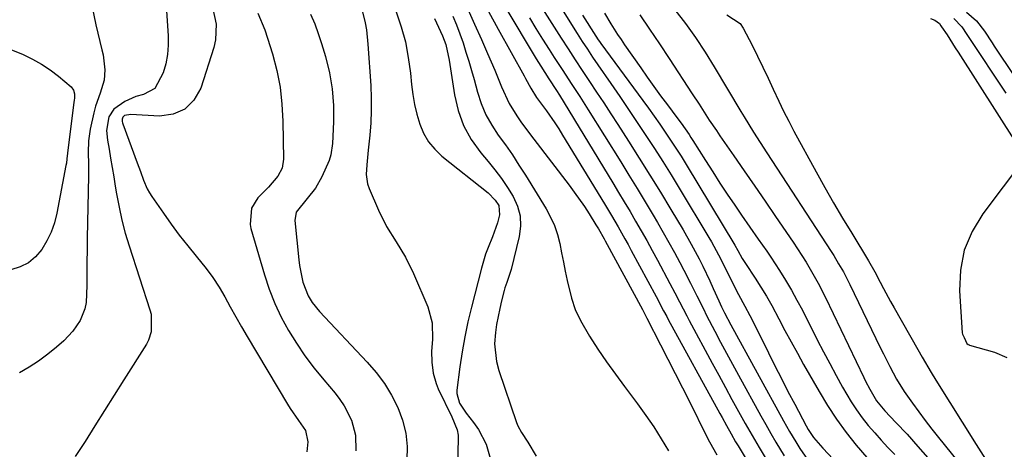
# Model space of a CAD drawing. Units: inches. Extents: x 1889552 to 1894879, y 416840 to 422033.
# Drawn here: x 1891037 to 1891305, y 418795 to 418912 of the extents above; entities that cross this region are included whole.
import ezdxf

# ---------------------------------------------------------------- set-up
doc = ezdxf.new("R2010")
doc.units = ezdxf.units.IN
doc.header["$MEASUREMENT"] = 0
for name, color, linetype in [('1', 7, 'Continuous'), ('7', 7, 'Continuous'), ('8', 7, 'Continuous')]:
    doc.layers.add(name, color=color, linetype=linetype)

msp = doc.modelspace()

# ---------------------------------------------------------------- linework, layer by layer
at = {"layer": '1', "color": 18}
for points in [[(1891176.13, 418928.81, 1684), (1891189.24, 418907.87, 1684), (1891190.62, 418905.7, 1684), (1891192.01, 418903.55, 1684), (1891193.44, 418901.42, 1684), (1891194.88, 418899.3, 1684), (1891198.41, 418894.2, 1684), (1891200.82, 418890.69, 1684), (1891203.22, 418887.18, 1684), (1891205.59, 418883.64, 1684), (1891207.95, 418880.1, 1684), (1891210.28, 418876.54, 1684), (1891212.57, 418872.95, 1684), (1891214.82, 418869.34, 1684), (1891217.03, 418865.7, 1684), (1891225.08, 418852.28, 1684), (1891225.76, 418851.12, 1684), (1891227.68, 418847.61, 1684), (1891229.49, 418844.03, 1684), (1891231.47, 418839.94, 1684), (1891233.14, 418836.77, 1684), (1891234.85, 418833.62, 1684), (1891236.19, 418831.09, 1684), (1891238.02, 418827.48, 1684), (1891241.3, 418820.84, 1684), (1891243.04, 418817.34, 1684), (1891244.81, 418813.85, 1684), (1891246.61, 418810.38, 1684), (1891248.44, 418806.92, 1684), (1891251.59, 418801, 1684), (1891252.13, 418800.03, 1684), (1891253.52, 418797.84, 1684), (1891256.08, 418794.89, 1684), (1891258.88, 418791.92, 1684)], [(1891179.78, 418914.55, 1686), (1891184.85, 418906.59, 1686), (1891186.75, 418903.63, 1686), (1891188.67, 418900.67, 1686), (1891190.61, 418897.73, 1686), (1891192.57, 418894.81, 1686), (1891194.53, 418891.88, 1686), (1891196.47, 418888.95, 1686), (1891198.4, 418886, 1686), (1891200.32, 418883.04, 1686), (1891203.2, 418878.56, 1686), (1891206.14, 418873.93, 1686), (1891209.05, 418869.29, 1686), (1891211.91, 418864.61, 1686), (1891214.74, 418859.91, 1686), (1891218.06, 418854.34, 1686), (1891220.29, 418850.46, 1686), (1891222.41, 418846.51, 1686), (1891223.42, 418844.52, 1686), (1891225.36, 418840.48, 1686), (1891226.28, 418838.44, 1686), (1891227.78, 418835.04, 1686), (1891228.5, 418833.44, 1686), (1891229.31, 418831.77, 1686), (1891231.02, 418828.48, 1686), (1891245.37, 418802.37, 1686), (1891247.01, 418799.47, 1686), (1891248.72, 418796.61, 1686), (1891249.85, 418794.81, 1686), (1891251.94, 418791.88, 1686)], [(1891190.66, 418912.87, 1682), (1891194.33, 418907.09, 1682), (1891194.98, 418906.11, 1682), (1891195.31, 418905.63, 1682), (1891195.66, 418905.16, 1682), (1891207.1, 418889.62, 1682), (1891208.66, 418887.49, 1682), (1891210.19, 418885.35, 1682), (1891211.71, 418883.19, 1682), (1891213.2, 418881.02, 1682), (1891214.67, 418878.83, 1682), (1891216.11, 418876.63, 1682), (1891217.52, 418874.4, 1682), (1891218.9, 418872.16, 1682), (1891232.15, 418850.21, 1682), (1891232.99, 418848.72, 1682), (1891234.17, 418846.57, 1682), (1891235.01, 418845.21, 1682), (1891237.64, 418841.22, 1682), (1891239.21, 418838.76, 1682), (1891240.73, 418836.27, 1682), (1891242.18, 418833.73, 1682), (1891244.14, 418830.11, 1682), (1891245.79, 418827, 1682), (1891247.46, 418823.9, 1682), (1891249.16, 418820.82, 1682), (1891250.88, 418817.75, 1682), (1891255.08, 418810.33, 1682), (1891257.37, 418806.52, 1682), (1891259.8, 418802.8, 1682), (1891262.43, 418799.22, 1682), (1891265.19, 418795.73, 1682), (1891268.11, 418792.35, 1682)], [(1891196.63, 418913.42, 1680), (1891198.4, 418910.5, 1680), (1891200.22, 418907.61, 1680), (1891201.16, 418906.19, 1680), (1891202.13, 418904.79, 1680), (1891206.52, 418898.47, 1680), (1891208.31, 418895.93, 1680), (1891210.11, 418893.41, 1680), (1891211.94, 418890.91, 1680), (1891213.79, 418888.42, 1680), (1891216.37, 418884.99, 1680), (1891217.5, 418883.45, 1680), (1891219.67, 418880.32, 1680), (1891220.2, 418879.52, 1680), (1891220.71, 418878.72, 1680), (1891224.17, 418873.22, 1680), (1891226.12, 418870.17, 1680), (1891228.09, 418867.12, 1680), (1891230.09, 418864.1, 1680), (1891232.12, 418861.08, 1680), (1891233.94, 418858.4, 1680), (1891236.22, 418855.1, 1680), (1891238.54, 418851.83, 1680), (1891240.84, 418848.56, 1680), (1891241.96, 418846.89, 1680), (1891244.28, 418843.33, 1680), (1891245.94, 418840.67, 1680), (1891247.54, 418837.99, 1680), (1891249.06, 418835.25, 1680), (1891250.52, 418832.49, 1680), (1891254.6, 418824.43, 1680), (1891256.27, 418821.19, 1680), (1891257.97, 418817.96, 1680), (1891259.7, 418814.75, 1680), (1891261.47, 418811.55, 1680), (1891263.79, 418807.56, 1680), (1891265.25, 418805.33, 1680), (1891266.82, 418803.18, 1680), (1891268.48, 418801.08, 1680), (1891270.22, 418799.06, 1680), (1891272, 418797.06, 1680), (1891273.83, 418795.11, 1680), (1891275.7, 418793.2, 1680)], [(1891206.24, 418912.92, 1678), (1891208.95, 418909, 1678), (1891211.62, 418905.04, 1678), (1891214.25, 418901.06, 1678), (1891220.52, 418891.43, 1678), (1891222.39, 418888.56, 1678), (1891224.26, 418885.69, 1678), (1891225.2, 418884.26, 1678), (1891227.11, 418881.41, 1678), (1891228.08, 418880, 1678), (1891231.85, 418874.56, 1678), (1891234.7, 418870.43, 1678), (1891237.55, 418866.29, 1678), (1891240.39, 418862.15, 1678), (1891243.23, 418858.01, 1678), (1891247.98, 418851.03, 1678), (1891249.2, 418849.22, 1678), (1891251.55, 418845.53, 1678), (1891253.78, 418841.77, 1678), (1891254.83, 418839.86, 1678), (1891256.81, 418835.96, 1678), (1891267.22, 418814.21, 1678), (1891267.75, 418813.13, 1678), (1891268.86, 418810.98, 1678), (1891270.68, 418807.85, 1678), (1891272.93, 418805.09, 1678), (1891275.98, 418801.9, 1678), (1891279.01, 418798.7, 1678), (1891281.96, 418795.42, 1678), (1891298.83, 418776.2, 1678)], [(1891215.79, 418914.28, 1676), (1891218.73, 418910.6, 1676), (1891221.46, 418906.75, 1676), (1891224.03, 418902.78, 1676), (1891226.5, 418898.76, 1676), (1891233.79, 418886.56, 1676), (1891234.64, 418885.15, 1676), (1891237.25, 418880.94, 1676), (1891239.02, 418878.15, 1676), (1891240.81, 418875.38, 1676), (1891258.35, 418848.47, 1676), (1891259.05, 418847.37, 1676), (1891260.4, 418845.16, 1676), (1891261.69, 418842.9, 1676), (1891262.9, 418840.61, 1676), (1891263.47, 418839.45, 1676), (1891271.74, 418822.35, 1676), (1891272.6, 418820.6, 1676), (1891274.35, 418817.12, 1676), (1891276.18, 418813.68, 1676), (1891278.22, 418810.37, 1676), (1891280.49, 418807.16, 1676), (1891282.23, 418804.78, 1676), (1891283.99, 418802.43, 1676), (1891285.79, 418800.1, 1676), (1891287.62, 418797.79, 1676), (1891300.97, 418781.19, 1676)], [(1891229.99, 418912.9, 1674), (1891233.57, 418910.56, 1674), (1891234.42, 418909.34, 1674), (1891236.82, 418904.66, 1674), (1891238.32, 418901.69, 1674), (1891239.79, 418898.7, 1674), (1891241.21, 418895.69, 1674), (1891242.59, 418892.67, 1674), (1891244.11, 418889.38, 1674), (1891245.43, 418886.65, 1674), (1891246.81, 418883.96, 1674), (1891248.23, 418881.28, 1674), (1891254.31, 418870.15, 1674), (1891256.66, 418865.93, 1674), (1891259.04, 418861.74, 1674), (1891261.49, 418857.57, 1674), (1891263.97, 418853.43, 1674), (1891268.54, 418845.91, 1674), (1891270.23, 418842.92, 1674), (1891271.67, 418840.15, 1674), (1891272.6, 418838.39, 1674), (1891274.5, 418834.89, 1674), (1891275.48, 418833.16, 1674), (1891281.94, 418821.78, 1674), (1891283.15, 418819.69, 1674), (1891285.62, 418815.54, 1674), (1891286.89, 418813.48, 1674), (1891297.84, 418795.9, 1674), (1891300.4, 418791.92, 1674)], [(1891295.22, 418913.66, 1668), (1891297.92, 418911.26, 1668), (1891300.1, 418908.52, 1668), (1891302.17, 418905.32, 1668), (1891302.47, 418904.87, 1668), (1891302.77, 418904.42, 1668), (1891308.28, 418896.13, 1668)], [(1891176.23, 418912.07, 1688), (1891178, 418909.18, 1688), (1891179.79, 418906.31, 1688), (1891181.62, 418903.46, 1688), (1891182.99, 418901.34, 1688), (1891185.3, 418897.78, 1688), (1891187.63, 418894.23, 1688), (1891189.94, 418890.67, 1688), (1891192.21, 418887.08, 1688), (1891201.09, 418872.89, 1688), (1891203.33, 418869.27, 1688), (1891205.56, 418865.64, 1688), (1891207.76, 418861.99, 1688), (1891209.94, 418858.33, 1688), (1891211.08, 418856.39, 1688), (1891212.66, 418853.68, 1688), (1891214.2, 418850.95, 1688), (1891215.71, 418848.2, 1688), (1891217.2, 418845.44, 1688), (1891218.29, 418843.36, 1688), (1891220.09, 418839.88, 1688), (1891221.83, 418836.36, 1688), (1891223.57, 418832.84, 1688), (1891224.46, 418831.09, 1688), (1891226.7, 418826.8, 1688), (1891228.28, 418823.79, 1688), (1891229.88, 418820.79, 1688), (1891231.49, 418817.79, 1688), (1891233.12, 418814.81, 1688), (1891239.18, 418803.75, 1688), (1891240.54, 418801.33, 1688), (1891241.91, 418798.91, 1688), (1891243.32, 418796.52, 1688), (1891245.57, 418792.81, 1688)], [(1891285.37, 418911.94, 1672), (1891286.57, 418911.44, 1672), (1891287.86, 418910.53, 1672), (1891288.24, 418909.97, 1672), (1891288.42, 418909.69, 1672), (1891289.9, 418907.44, 1672), (1891292.16, 418903.96, 1672), (1891292.91, 418902.79, 1672), (1891308.68, 418877.98, 1672)], [(1891291.72, 418911.97, 1670), (1891293.91, 418909.64, 1670), (1891295.28, 418907.54, 1670), (1891295.63, 418907.02, 1670), (1891305.92, 418891.58, 1670)], [(1891310.72, 418873.41, 1672), (1891299.61, 418858.75, 1672), (1891296.71, 418853.9, 1672), (1891294.57, 418848.83, 1672), (1891293.56, 418843.42, 1672), (1891293.31, 418837.78, 1672), (1891294.05, 418826.34, 1672), (1891294.16, 418825.94, 1672), (1891294.55, 418825.05, 1672), (1891295.28, 418823.38, 1672), (1891295.64, 418823.15, 1672), (1891295.9, 418823.03, 1672), (1891296.04, 418822.99, 1672), (1891302.87, 418821.02, 1672), (1891306.16, 418819.65, 1672)]]:
    msp.add_polyline3d(points, dxfattribs=at)
at = {"layer": '7', "color": 18}
for points in [[(1891057.18, 418914.98, 1712), (1891058.21, 418910.21, 1712), (1891059.87, 418903.4, 1712), (1891060.16, 418902.04, 1712), (1891060.67, 418897.91, 1712), (1891060.5, 418895.17, 1712), (1891059.38, 418891.6, 1712), (1891058.13, 418888.03, 1712), (1891057.63, 418886.2, 1712), (1891056.64, 418881.79, 1712), (1891056.18, 418878.64, 1712), (1891056.11, 418875.46, 1712), (1891056.2, 418872.26, 1712), (1891056.2, 418870.66, 1712), (1891056.18, 418869.06, 1712), (1891055.87, 418852.09, 1712), (1891055.82, 418848.87, 1712), (1891055.77, 418845.64, 1712), (1891055.74, 418842.42, 1712), (1891055.72, 418839.19, 1712), (1891055.56, 418834.57, 1712), (1891055.24, 418832.86, 1712), (1891053.91, 418829.65, 1712), (1891051.9, 418826.74, 1712), (1891049.45, 418824.18, 1712), (1891047.49, 418822.44, 1712), (1891045.11, 418820.48, 1712), (1891042.64, 418818.63, 1712), (1891040.06, 418816.96, 1712), (1891037.39, 418815.41, 1712)], [(1891090.05, 418914.6, 1708), (1891090.95, 418910.36, 1708), (1891090.79, 418906.14, 1708), (1891090.31, 418904.04, 1708), (1891086.77, 418893, 1708), (1891084.88, 418889.73, 1708), (1891082.46, 418887.23, 1708), (1891079.25, 418885.89, 1708), (1891075.51, 418885.32, 1708), (1891067.7, 418885.82, 1708), (1891066.05, 418885.47, 1708), (1891065.58, 418885.08, 1708), (1891065.36, 418884.52, 1708), (1891065.36, 418883.87, 1708), (1891065.42, 418883.55, 1708), (1891065.51, 418883.23, 1708), (1891069.48, 418872.58, 1708), (1891070.34, 418870.23, 1708), (1891071.2, 418867.86, 1708), (1891072.19, 418865.56, 1708), (1891072.8, 418864.48, 1708), (1891073.46, 418863.42, 1708), (1891076.58, 418858.88, 1708), (1891078.72, 418855.88, 1708), (1891080.91, 418852.92, 1708), (1891083.21, 418850.03, 1708), (1891085.56, 418847.2, 1708), (1891088.26, 418843.89, 1708), (1891090.09, 418841.4, 1708), (1891091.75, 418838.8, 1708), (1891093.31, 418836.12, 1708), (1891094.79, 418833.4, 1708), (1891096.3, 418830.68, 1708), (1891097.85, 418827.99, 1708), (1891099.42, 418825.31, 1708), (1891110.38, 418806.88, 1708), (1891111.08, 418805.74, 1708), (1891113.38, 418802.46, 1708), (1891115.24, 418799.74, 1708), (1891115.89, 418796.69, 1708), (1891115.65, 418793.88, 1708)], [(1891102.26, 418913.35, 1706), (1891104.19, 418908.88, 1706), (1891104.97, 418906.57, 1706), (1891106.27, 418902.28, 1706), (1891107.44, 418897.76, 1706), (1891108.34, 418893.2, 1706), (1891108.86, 418888.59, 1706), (1891109.13, 418883.93, 1706), (1891109.28, 418873.58, 1706), (1891108.89, 418871.14, 1706), (1891107.72, 418868.97, 1706), (1891105.21, 418866.03, 1706), (1891102.3, 418863.06, 1706), (1891100.55, 418860.25, 1706), (1891100.2, 418855.81, 1706), (1891100.44, 418854.7, 1706), (1891104.12, 418842.11, 1706), (1891105.43, 418838.19, 1706), (1891106.92, 418834.35, 1706), (1891108.69, 418830.63, 1706), (1891110.65, 418826.99, 1706), (1891112.84, 418823.48, 1706), (1891115.14, 418820.05, 1706), (1891117.63, 418816.75, 1706), (1891120.23, 418813.53, 1706), (1891123.32, 418809.91, 1706), (1891124.64, 418808.21, 1706), (1891125.84, 418806.43, 1706), (1891127.77, 418802.58, 1706), (1891128.89, 418798.48, 1706), (1891129.02, 418794.23, 1706)], [(1891116.64, 418913.11, 1704), (1891117.78, 418910.51, 1704), (1891118.77, 418907.85, 1704), (1891119.66, 418905.14, 1704), (1891120.73, 418901.56, 1704), (1891121.79, 418897.17, 1704), (1891122.56, 418892.75, 1704), (1891122.88, 418888.28, 1704), (1891122.91, 418883.77, 1704), (1891122.65, 418877.88, 1704), (1891122.2, 418874.77, 1704), (1891121.74, 418873.27, 1704), (1891119.76, 418868.8, 1704), (1891118, 418865.7, 1704), (1891115.77, 418862.9, 1704), (1891112.76, 418859.18, 1704), (1891112.34, 418856.89, 1704), (1891113.42, 418846.19, 1704), (1891113.61, 418844.67, 1704), (1891114.57, 418840.17, 1704), (1891116.02, 418836.36, 1704), (1891117.13, 418834.6, 1704), (1891119.09, 418832.18, 1704), (1891132.09, 418818.36, 1704), (1891134.52, 418815.51, 1704), (1891136.75, 418812.52, 1704), (1891138.68, 418809.34, 1704), (1891140.41, 418806.02, 1704), (1891141.69, 418802.55, 1704), (1891142.59, 418799.01, 1704), (1891142.92, 418795.37, 1704), (1891142.87, 418791.67, 1704)], [(1891130.64, 418914.51, 1702), (1891131.51, 418910.72, 1702), (1891131.85, 418908.8, 1702), (1891132.27, 418904.94, 1702), (1891133.03, 418893.64, 1702), (1891133.17, 418890.26, 1702), (1891133.19, 418886.89, 1702), (1891133.04, 418883.52, 1702), (1891132.77, 418880.15, 1702), (1891132.34, 418876.07, 1702), (1891131.93, 418872.1, 1702), (1891131.77, 418869.46, 1702), (1891132.16, 418866.91, 1702), (1891132.58, 418865.67, 1702), (1891135.12, 418859.72, 1702), (1891137.29, 418855.28, 1702), (1891139.92, 418851.08, 1702), (1891142.54, 418846.89, 1702), (1891144.71, 418842.45, 1702), (1891148.54, 418833.45, 1702), (1891149.78, 418829.07, 1702), (1891149.89, 418824.52, 1702), (1891149.62, 418821.38, 1702), (1891149.63, 418818.37, 1702), (1891149.99, 418815.37, 1702), (1891150.81, 418812.5, 1702), (1891151.39, 418811.12, 1702), (1891155.12, 418803.43, 1702), (1891156.56, 418799.95, 1702), (1891156.83, 418798.49, 1702), (1891156.85, 418797.74, 1702), (1891156.67, 418789.44, 1702)], [(1891159.43, 418914.48, 1694), (1891161.31, 418910.34, 1694), (1891163.17, 418906.2, 1694), (1891164.84, 418902.42, 1694), (1891166.8, 418897.86, 1694), (1891168.66, 418893.28, 1694), (1891170.7, 418888.78, 1694), (1891172.76, 418885.44, 1694), (1891173.91, 418883.83, 1694), (1891176.25, 418880.65, 1694), (1891177.44, 418879.08, 1694), (1891187.02, 418866.56, 1694), (1891188.45, 418864.64, 1694), (1891191.18, 418860.71, 1694), (1891192.48, 418858.7, 1694), (1891194.35, 418855.7, 1694), (1891195.01, 418854.64, 1694), (1891196.55, 418851.93, 1694), (1891196.85, 418851.38, 1694), (1891206.97, 418832.66, 1694), (1891207.44, 418831.78, 1694), (1891208.22, 418830.3, 1694), (1891211.94, 418823.09, 1694), (1891213.94, 418819.18, 1694), (1891215.94, 418815.27, 1694), (1891217.91, 418811.34, 1694), (1891219.88, 418807.42, 1694), (1891224.37, 418798.4, 1694), (1891225.29, 418796.63, 1694), (1891227.24, 418793.15, 1694)], [(1891165.07, 418913.85, 1692), (1891167.71, 418909.04, 1692), (1891174.79, 418896.29, 1692), (1891175.19, 418895.56, 1692), (1891176.61, 418892.93, 1692), (1891178.2, 418890.41, 1692), (1891180.88, 418886.74, 1692), (1891183.14, 418883.52, 1692), (1891184.21, 418881.87, 1692), (1891185.26, 418880.2, 1692), (1891196.65, 418861.45, 1692), (1891198.53, 418858.31, 1692), (1891200.39, 418855.15, 1692), (1891202.2, 418851.97, 1692), (1891203.08, 418850.37, 1692), (1891203.96, 418848.76, 1692), (1891210.7, 418836.21, 1692), (1891212.77, 418832.33, 1692), (1891213.6, 418830.78, 1692), (1891214.03, 418830, 1692), (1891228.08, 418804.4, 1692), (1891228.68, 418803.29, 1692), (1891229.89, 418801.07, 1692), (1891231.11, 418798.86, 1692), (1891232.36, 418796.67, 1692), (1891233.01, 418795.58, 1692), (1891238.39, 418786.7, 1692)], [(1891150.35, 418911.92, 1698), (1891152.57, 418907.22, 1698), (1891153.49, 418904.81, 1698), (1891154.4, 418900.6, 1698), (1891155.81, 418891.17, 1698), (1891156.83, 418886.87, 1698), (1891158.29, 418882.78, 1698), (1891160.41, 418878.98, 1698), (1891162.98, 418875.39, 1698), (1891164.98, 418873.03, 1698), (1891166.84, 418870.74, 1698), (1891168.61, 418868.38, 1698), (1891170.26, 418865.93, 1698), (1891171.83, 418863.43, 1698), (1891172.97, 418860.83, 1698), (1891173.69, 418858.16, 1698), (1891173.78, 418855.4, 1698), (1891173.45, 418852.58, 1698), (1891171.26, 418843.54, 1698), (1891170.06, 418840, 1698), (1891169.58, 418838.58, 1698), (1891169.38, 418837.86, 1698), (1891168.65, 418835.07, 1698), (1891168.14, 418832.93, 1698), (1891167.3, 418828.63, 1698), (1891166.98, 418826.46, 1698), (1891166.75, 418823.35, 1698), (1891167.24, 418818.48, 1698), (1891167.88, 418816.08, 1698), (1891172.74, 418801.95, 1698), (1891173.12, 418800.99, 1698), (1891174.06, 418799.17, 1698), (1891175.78, 418796.59, 1698), (1891178.04, 418792.76, 1698)], [(1891155.39, 418912.57, 1696), (1891156.37, 418910.16, 1696), (1891157.29, 418907.73, 1696), (1891158.15, 418905.27, 1696), (1891158.96, 418902.79, 1696), (1891159.74, 418900.31, 1696), (1891160.47, 418897.81, 1696), (1891161.17, 418895.3, 1696), (1891162.1, 418891.84, 1696), (1891163.13, 418888.74, 1696), (1891164.38, 418885.74, 1696), (1891165.96, 418882.9, 1696), (1891167.76, 418880.17, 1696), (1891169.69, 418877.49, 1696), (1891171.58, 418874.78, 1696), (1891173.39, 418872.03, 1696), (1891175.16, 418869.24, 1696), (1891180.79, 418860.07, 1696), (1891182, 418857.83, 1696), (1891183.05, 418855.53, 1696), (1891183.85, 418853.12, 1696), (1891184.48, 418850.65, 1696), (1891184.98, 418848.13, 1696), (1891185.49, 418845.61, 1696), (1891186, 418843.09, 1696), (1891186.5, 418840.58, 1696), (1891187.65, 418835.8, 1696), (1891188.71, 418832.67, 1696), (1891190.11, 418829.67, 1696), (1891192.6, 418825.39, 1696), (1891194.88, 418821.89, 1696), (1891197.2, 418818.44, 1696), (1891199.62, 418815.04, 1696), (1891202.09, 418811.68, 1696), (1891205.64, 418806.96, 1696), (1891207.89, 418803.86, 1696), (1891210.05, 418800.71, 1696), (1891212.09, 418797.48, 1696), (1891214.06, 418794.19, 1696)], [(1891033.26, 418904.25, 1714), (1891038.43, 418902.08, 1714), (1891040.98, 418900.86, 1714), (1891043.44, 418899.51, 1714), (1891045.76, 418897.93, 1714), (1891048, 418896.21, 1714), (1891051.45, 418893.29, 1714), (1891052.11, 418892.43, 1714), (1891052.38, 418891.38, 1714), (1891052.37, 418890.22, 1714), (1891052.33, 418889.65, 1714), (1891052.26, 418889.07, 1714), (1891050.63, 418876.79, 1714), (1891050.34, 418873.73, 1714), (1891050.19, 418872.51, 1714), (1891050.08, 418871.9, 1714), (1891047.61, 418858.94, 1714), (1891046.94, 418856.31, 1714), (1891046.07, 418853.78, 1714), (1891044.9, 418851.37, 1714), (1891043.52, 418849.04, 1714), (1891041.79, 418847.06, 1714), (1891039.85, 418845.41, 1714), (1891037.57, 418844.27, 1714), (1891035.08, 418843.45, 1714)]]:
    msp.add_polyline3d(points, dxfattribs=at)
at = {"layer": '8', "color": 18}
for points in [[(1891076.92, 418922.33, 1710), (1891077.91, 418907.21, 1710), (1891077.93, 418904.64, 1710), (1891077.74, 418902.09, 1710), (1891077.26, 418899.57, 1710), (1891076.57, 418897.09, 1710), (1891074.22, 418892.89, 1710), (1891071.16, 418891.27, 1710), (1891069.13, 418890.69, 1710), (1891066.09, 418889.34, 1710), (1891063.09, 418887.22, 1710), (1891061.76, 418885.19, 1710), (1891061.14, 418881.41, 1710), (1891061.36, 418878.82, 1710), (1891061.8, 418876.37, 1710), (1891062.24, 418873.85, 1710), (1891062.67, 418871.33, 1710), (1891063.1, 418868.81, 1710), (1891063.51, 418866.28, 1710), (1891063.86, 418864.14, 1710), (1891064.52, 418860.56, 1710), (1891065.3, 418857.01, 1710), (1891066.23, 418853.5, 1710), (1891067.27, 418850.01, 1710), (1891072.92, 418832.55, 1710), (1891073.23, 418831.37, 1710), (1891073.29, 418826.57, 1710), (1891072.54, 418824.3, 1710), (1891071.97, 418823.23, 1710), (1891065.85, 418813.5, 1710), (1891063.22, 418809.32, 1710), (1891060.59, 418805.14, 1710), (1891057.96, 418800.96, 1710), (1891055.34, 418796.78, 1710), (1891052.61, 418792.68, 1710)], [(1891139.99, 418913.76, 1700), (1891141.34, 418909.67, 1700), (1891142.46, 418905.54, 1700), (1891143.26, 418901.32, 1700), (1891143.85, 418897.06, 1700), (1891144.14, 418893.98, 1700), (1891144.5, 418891.23, 1700), (1891144.97, 418888.52, 1700), (1891145.61, 418885.84, 1700), (1891146.37, 418883.18, 1700), (1891147.43, 418880.68, 1700), (1891148.74, 418878.37, 1700), (1891150.44, 418876.32, 1700), (1891152.4, 418874.44, 1700), (1891164.98, 418864.41, 1700), (1891166.93, 418862.48, 1700), (1891167.9, 418860.98, 1700), (1891168.11, 418858.46, 1700), (1891167.54, 418856.32, 1700), (1891166.17, 418852.5, 1700), (1891164.96, 418849.57, 1700), (1891164.28, 418847.73, 1700), (1891163.17, 418843.97, 1700), (1891160.44, 418833.33, 1700), (1891159.49, 418829.29, 1700), (1891158.63, 418825.24, 1700), (1891157.93, 418821.16, 1700), (1891157.32, 418817.05, 1700), (1891156.5, 418810.7, 1700), (1891156.47, 418809.78, 1700), (1891157.19, 418807.17, 1700), (1891159, 418804.44, 1700), (1891161.03, 418801.9, 1700), (1891162.36, 418800.02, 1700), (1891164.42, 418795.97, 1700), (1891165.58, 418792.22, 1700)], [(1891169.53, 418915.19, 1690), (1891178.07, 418900.98, 1690), (1891179.33, 418898.93, 1690), (1891181.54, 418895.53, 1690), (1891183.59, 418892.34, 1690), (1891184.38, 418891.05, 1690), (1891198.91, 418867.19, 1690), (1891200.49, 418864.59, 1690), (1891202.06, 418861.98, 1690), (1891203.61, 418859.36, 1690), (1891205.15, 418856.74, 1690), (1891206.67, 418854.11, 1690), (1891208.17, 418851.46, 1690), (1891209.64, 418848.79, 1690), (1891211.09, 418846.12, 1690), (1891214.47, 418839.78, 1690), (1891215.8, 418837.26, 1690), (1891217.11, 418834.73, 1690), (1891219.08, 418830.94, 1690), (1891219.75, 418829.68, 1690), (1891226.01, 418818.07, 1690), (1891227.79, 418814.77, 1690), (1891229.58, 418811.47, 1690), (1891231.37, 418808.18, 1690), (1891233.16, 418804.89, 1690), (1891234.99, 418801.61, 1690), (1891236.84, 418798.35, 1690), (1891238.74, 418795.12, 1690), (1891240.66, 418791.91, 1690)]]:
    msp.add_polyline3d(points, dxfattribs=at)

doc.saveas('drawing.dxf')
